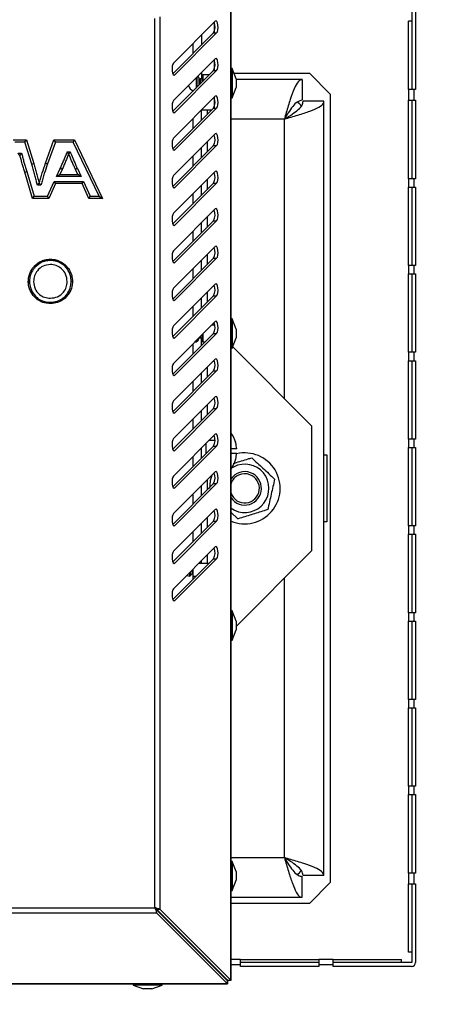
# Model space of a CAD drawing. Units: millimetres. Extents: x 75 to 6228, y 49 to 4380.
# Drawn here: x 3195 to 3295, y 2942 to 3178 of the extents above; entities that cross this region are included whole.
import ezdxf

# ---------------------------------------------------------------- set-up
doc = ezdxf.new("R2010")
doc.units = ezdxf.units.MM
doc.header["$LTSCALE"] = 15
doc.header["$PDSIZE"] = -1
doc.layers.add('WYMIAR', color=8, linetype='Continuous')
doc.styles.add('SLDTEXTSTYLE0', font='TXT', dxfattribs={"width": 0.605})
doc.dimstyles.new('SLDDIMSTYLE2', dxfattribs={"dimtxt": 53.934692, "dimasz": 49.53, "dimexe": 0, "dimexo": 0.0625, "dimgap": 13.483673, "dimtad": 1, "dimdec": 0, "dimrnd": 1e-09, "dimzin": 12, "dimdsep": 46, "dimtxsty": 'SLDTEXTSTYLE0', "dimsah": 1, "dimcen": 0.09, "dimadec": 0, "dimazin": 3, "dimtfac": 1, "dimtdec": 0, "dimtofl": 0, "dimtmove": 0, "dimatfit": 3, "dimfxl": 1, "dimfrac": 2, "dimtolj": 1, "dimtzin": 12, "dimarcsym": 0})

# ---------------------------------------------------------------- blocks, each defined once
blk = doc.blocks.new('_D_11')
at = {"layer": 'Defpoints', "color": 0}
for p in [(3150.08, 4169.35), (3469.39, 2817.93), (3966.1, 2817.93)]:
    blk.add_point(p, dxfattribs=at)
at = {"layer": 'WYMIAR', "color": 0, "linetype": 'Continuous', "lineweight": -2}
for p, q in [((3150.14, 4169.35), (3966.1, 4169.35)), ((3966.1, 4119.82), (3966.1, 2867.46)), ((3469.46, 2817.93), (3966.1, 2817.93))]:
    blk.add_line(p, q, dxfattribs=at)
at = {"layer": 'WYMIAR', "color": 0}
for points in [[(3974.35, 4119.82), (3957.84, 4119.82), (3966.1, 4169.35)], [(3957.84, 2867.46), (3974.35, 2867.46), (3966.1, 2817.93)]]:
    blk.add_solid(points, dxfattribs=at)
at = {"layer": 'WYMIAR', "color": 0, "lineweight": 18, "insert": (3898.68, 3493.64), "char_height": 53.935, "attachment_point": 2, "rotation": 90, "style": 'SLDTEXTSTYLE0'}
blk.add_mtext('\\A1;1351', dxfattribs=at)

msp = doc.modelspace()

# ---------------------------------------------------------------- linework, layer by layer
at = {"lineweight": 25}
for p, q in [((3245.788, 2947.568), (3245.788, 3195.366)), ((3245.866, 2947.538), (3245.866, 3195.396)), ((3289.289, 3180.774), (3289.289, 3161.027)), ((3290.167, 3179.827), (3290.167, 3161.027)), ((3227.615, 2964.918), (3227.615, 3178.015)), ((3228.837, 2964.519), (3228.837, 3178.415)), ((3242.087, 3177.397), (3232.055, 3167.365)), ((3241.787, 3177.097), (3241.787, 3174.731)), ((3289.281, 3177.413), (3288.481, 3177.413)), ((3288.481, 3161.027), (3288.481, 3177.413)), ((3289.281, 3177.413), (3289.281, 3161.027)), ((3231.896, 3164.787), (3241.668, 3174.559)), ((3232.387, 3164.527), (3242.419, 3174.559)), ((3238.787, 3174.097), (3238.787, 3171.678)), ((3241.668, 3174.559), (3242.419, 3174.559)), ((3236.667, 3171.977), (3236.667, 3169.558)), ((3242.087, 3168.397), (3232.055, 3158.365)), ((3241.787, 3168.097), (3241.787, 3165.731)), ((3231.896, 3155.787), (3241.668, 3165.559)), ((3232.055, 3164.527), (3232.387, 3164.527)), ((3232.387, 3155.527), (3242.419, 3165.559)), ((3238.787, 3165.097), (3238.787, 3163.538)), ((3240.647, 3164.538), (3239.066, 3164.538)), ((3239.066, 3164.538), (3239.066, 3162.957)), ((3241.668, 3165.559), (3242.419, 3165.559)), ((3246.166, 3166.038), (3245.866, 3166.038)), ((3247.066, 3163.565), (3246.166, 3166.038)), ((3246.166, 3166.038), (3246.166, 3159.038)), ((3246.571, 3164.927), (3264.667, 3164.927)), ((3264.667, 3164.927), (3269.667, 3159.927)), ((3237.477, 3163.787), (3237.477, 3161.369)), ((3237.65, 3163.96), (3237.65, 3161.541)), ((3238.144, 3163.778), (3238.144, 3162.035)), ((3238.866, 3163.538), (3238.438, 3163.538)), ((3238.438, 3163.538), (3238.438, 3162.329)), ((3238.866, 3164.338), (3238.866, 3162.757)), ((3247.066, 3163.565), (3247.066, 3161.511)), ((3262.954, 3163.427), (3247.066, 3163.427)), ((3262.954, 3163.427), (3262.954, 3158.427)), ((3236.667, 3160.752), (3236.667, 3160.558)), ((3246.166, 3159.038), (3247.066, 3161.511)), ((3269.667, 3159.927), (3269.667, 2970.927)), ((3288.481, 3161.027), (3288.481, 3158.427)), ((3289.781, 3161.027), (3288.481, 3161.027)), ((3290.167, 3161.027), (3289.781, 3161.027)), ((3289.781, 3161.027), (3289.781, 3158.427)), ((3242.087, 3159.397), (3232.055, 3149.365)), ((3241.787, 3159.097), (3241.787, 3156.731)), ((3245.866, 3159.038), (3246.166, 3159.038)), ((3268.167, 3158.215), (3263.167, 3158.215)), ((3268.167, 2972.639), (3268.167, 3158.215)), ((3288.481, 3158.427), (3289.781, 3158.427)), ((3288.481, 3139.627), (3288.481, 3158.427)), ((3289.281, 3158.427), (3289.281, 3139.627)), ((3289.289, 3158.427), (3289.289, 3139.627)), ((3289.781, 3158.427), (3290.167, 3158.427)), ((3290.167, 3158.427), (3290.167, 3139.627)), ((3231.896, 3146.787), (3241.668, 3156.559)), ((3232.055, 3155.527), (3232.387, 3155.527)), ((3232.387, 3146.527), (3242.419, 3156.559)), ((3241.206, 3156.097), (3238.787, 3156.097)), ((3238.787, 3153.678), (3238.787, 3156.097)), ((3240.167, 3156.097), (3240.167, 3155.058)), ((3241.668, 3156.559), (3242.419, 3156.559)), ((3236.667, 3153.977), (3236.667, 3151.558)), ((3258.667, 3153.927), (3245.866, 3153.927)), ((3258.667, 3086.927), (3258.667, 3153.927)), ((3242.087, 3150.397), (3232.055, 3140.365)), ((3193.588, 3148.918), (3196.762, 3148.918)), ((3196.393, 3148.418), (3193.957, 3148.418)), ((3196.393, 3148.418), (3196.762, 3148.918)), ((3198.024, 3143.12), (3196.393, 3148.418)), ((3196.762, 3148.918), (3198.502, 3143.267)), ((3201.348, 3143.341), (3203.375, 3148.918)), ((3203.725, 3148.418), (3201.819, 3143.173)), ((3203.725, 3148.418), (3203.375, 3148.918)), ((3203.375, 3148.918), (3208.324, 3148.918)), ((3208.009, 3148.418), (3203.725, 3148.418)), ((3208.009, 3148.418), (3208.324, 3148.918)), ((3214.218, 3135.418), (3208.009, 3148.418)), ((3208.324, 3148.918), (3215.009, 3134.922)), ((3240.167, 3148.477), (3240.167, 3146.058)), ((3194.749, 3145.735), (3195.598, 3145.735)), ((3206.563, 3146.049), (3207.287, 3146.049)), ((3206.951, 3145.549), (3206.902, 3145.549)), ((3231.896, 3137.787), (3241.668, 3147.559)), ((3232.055, 3146.527), (3232.387, 3146.527)), ((3232.387, 3137.527), (3242.419, 3147.559)), ((3238.787, 3144.678), (3238.787, 3147.097)), ((3241.668, 3147.559), (3242.419, 3147.559)), ((3195.212, 3145.235), (3195.138, 3145.235)), ((3198.024, 3143.12), (3198.502, 3143.267)), ((3236.667, 3144.977), (3236.667, 3142.558)), ((3196.347, 3141.196), (3196.826, 3141.34)), ((3198.235, 3134.918), (3196.347, 3141.196)), ((3196.826, 3141.34), (3198.607, 3135.418)), ((3203.962, 3140.132), (3204.874, 3142.086)), ((3205.327, 3141.875), (3204.747, 3140.632)), ((3209.106, 3140.632), (3208.526, 3141.875)), ((3208.98, 3142.084), (3209.891, 3140.132)), ((3242.087, 3141.397), (3232.055, 3131.365)), ((3199.785, 3138.592), (3199.863, 3138.592)), ((3201.783, 3135.418), (3203.432, 3138.987)), ((3203.752, 3138.487), (3202.103, 3134.918)), ((3203.432, 3138.987), (3210.421, 3138.987)), ((3203.752, 3138.487), (3203.432, 3138.987)), ((3210.101, 3138.487), (3203.752, 3138.487)), ((3203.962, 3140.132), (3204.747, 3140.632)), ((3209.891, 3140.132), (3203.962, 3140.132)), ((3204.747, 3140.632), (3209.106, 3140.632)), ((3209.891, 3140.132), (3209.106, 3140.632)), ((3210.101, 3138.487), (3210.421, 3138.987)), ((3211.75, 3134.918), (3210.101, 3138.487)), ((3210.421, 3138.987), (3212.07, 3135.418)), ((3231.896, 3128.787), (3241.668, 3138.559)), ((3232.387, 3128.527), (3242.419, 3138.559)), ((3240.167, 3139.477), (3240.167, 3137.058)), ((3241.668, 3138.559), (3242.419, 3138.559)), ((3288.481, 3139.627), (3288.481, 3137.627)), ((3289.781, 3139.627), (3288.481, 3139.627)), ((3289.781, 3139.627), (3289.781, 3137.627)), ((3290.167, 3139.627), (3289.781, 3139.627)), ((3200.241, 3138.092), (3199.393, 3138.092)), ((3232.055, 3137.527), (3232.387, 3137.527)), ((3238.787, 3135.678), (3238.787, 3138.097)), ((3288.481, 3137.627), (3289.781, 3137.627)), ((3288.481, 3118.827), (3288.481, 3137.627)), ((3289.281, 3137.627), (3289.281, 3118.827)), ((3289.289, 3137.627), (3289.289, 3118.827)), ((3289.781, 3137.627), (3290.167, 3137.627)), ((3290.167, 3137.627), (3290.167, 3118.827)), ((3198.235, 3134.918), (3198.607, 3135.418)), ((3202.103, 3134.918), (3198.235, 3134.918)), ((3198.607, 3135.418), (3201.783, 3135.418)), ((3202.103, 3134.918), (3201.783, 3135.418)), ((3211.75, 3134.918), (3212.07, 3135.418)), ((3215.009, 3134.918), (3211.75, 3134.918)), ((3212.07, 3135.418), (3214.218, 3135.418)), ((3214.218, 3135.418), (3215.009, 3134.92)), ((3215.009, 3134.922), (3215.009, 3134.92)), ((3215.009, 3134.92), (3215.009, 3134.918)), ((3236.667, 3135.977), (3236.667, 3133.558)), ((3242.087, 3132.397), (3232.055, 3122.365)), ((3231.896, 3119.787), (3241.668, 3129.559)), ((3232.387, 3119.527), (3242.419, 3129.559)), ((3238.787, 3126.678), (3238.787, 3129.097)), ((3240.167, 3130.477), (3240.167, 3128.058)), ((3241.668, 3129.559), (3242.419, 3129.559)), ((3232.055, 3128.527), (3232.387, 3128.527)), ((3236.667, 3126.977), (3236.667, 3124.558)), ((3242.087, 3123.397), (3232.055, 3113.365)), ((3231.896, 3110.787), (3241.668, 3120.559)), ((3232.387, 3110.527), (3242.419, 3120.559)), ((3238.787, 3117.678), (3238.787, 3120.097)), ((3240.167, 3121.477), (3240.167, 3119.058)), ((3241.668, 3120.559), (3242.419, 3120.559)), ((3232.055, 3119.527), (3232.387, 3119.527)), ((3236.667, 3117.977), (3236.667, 3115.558)), ((3288.481, 3118.827), (3288.481, 3116.827)), ((3289.781, 3118.827), (3288.481, 3118.827)), ((3289.781, 3118.827), (3289.781, 3116.827)), ((3290.167, 3118.827), (3289.781, 3118.827)), ((3288.481, 3116.827), (3289.781, 3116.827)), ((3288.481, 3098.027), (3288.481, 3116.827)), ((3289.281, 3116.827), (3289.281, 3098.027)), ((3289.289, 3116.827), (3289.289, 3098.027)), ((3289.781, 3116.827), (3290.167, 3116.827)), ((3290.167, 3116.827), (3290.167, 3098.027)), ((3242.087, 3114.397), (3232.055, 3104.365)), ((3240.167, 3112.477), (3240.167, 3110.058)), ((3231.896, 3101.787), (3241.668, 3111.559)), ((3232.055, 3110.527), (3232.387, 3110.527)), ((3232.387, 3101.527), (3242.419, 3111.559)), ((3238.787, 3108.678), (3238.787, 3111.097)), ((3241.668, 3111.559), (3242.419, 3111.559)), ((3236.667, 3108.977), (3236.667, 3106.558)), ((3242.087, 3105.397), (3232.055, 3095.365)), ((3246.166, 3106.038), (3245.866, 3106.038)), ((3247.066, 3103.565), (3246.166, 3106.038)), ((3246.166, 3106.038), (3246.166, 3099.038)), ((3241.978, 3104.538), (3241.228, 3104.538)), ((3247.066, 3103.565), (3247.066, 3101.511)), ((3231.896, 3092.787), (3241.668, 3102.559)), ((3232.055, 3101.527), (3232.387, 3101.527)), ((3232.387, 3092.527), (3242.419, 3102.559)), ((3237.477, 3100.787), (3237.477, 3100.54)), ((3237.65, 3100.96), (3237.65, 3100.585)), ((3238.144, 3101.454), (3238.144, 3101.298)), ((3238.438, 3101.748), (3238.438, 3101.538)), ((3238.438, 3101.538), (3238.866, 3101.538)), ((3238.787, 3099.678), (3238.787, 3101.538)), ((3238.866, 3102.176), (3238.866, 3100.738)), ((3239.066, 3102.376), (3239.066, 3100.538)), ((3241.668, 3102.559), (3242.419, 3102.559)), ((3246.166, 3099.038), (3247.066, 3101.511)), ((3236.667, 3099.977), (3236.667, 3097.558)), ((3237.253, 3100.563), (3237.477, 3100.54)), ((3239.066, 3100.538), (3239.647, 3100.538)), ((3245.866, 3099.038), (3246.166, 3099.038)), ((3246.27, 3099.323), (3265.167, 3080.427)), ((3242.087, 3096.397), (3232.055, 3086.365)), ((3288.481, 3098.027), (3288.481, 3096.027)), ((3289.781, 3098.027), (3288.481, 3098.027)), ((3288.481, 3096.027), (3289.781, 3096.027)), ((3288.481, 3077.227), (3288.481, 3096.027)), ((3289.281, 3096.027), (3289.281, 3077.227)), ((3289.289, 3096.027), (3289.289, 3077.227)), ((3289.781, 3098.027), (3289.781, 3096.027)), ((3290.167, 3098.027), (3289.781, 3098.027)), ((3289.781, 3096.027), (3290.167, 3096.027)), ((3290.167, 3096.027), (3290.167, 3077.227)), ((3240.167, 3094.477), (3240.167, 3092.058)), ((3231.896, 3083.787), (3241.668, 3093.559)), ((3232.055, 3092.527), (3232.387, 3092.527)), ((3232.387, 3083.527), (3242.419, 3093.559)), ((3238.787, 3090.678), (3238.787, 3093.097)), ((3241.668, 3093.559), (3242.419, 3093.559)), ((3236.667, 3090.977), (3236.667, 3088.558)), ((3242.087, 3087.397), (3232.055, 3077.365)), ((3231.896, 3074.787), (3241.668, 3084.559)), ((3232.387, 3074.527), (3242.419, 3084.559)), ((3240.167, 3085.477), (3240.167, 3083.058)), ((3241.668, 3084.559), (3242.419, 3084.559)), ((3232.055, 3083.527), (3232.387, 3083.527)), ((3236.667, 3081.977), (3236.667, 3079.558)), ((3238.787, 3081.678), (3238.787, 3084.097)), ((3265.167, 3080.427), (3265.167, 3050.427)), ((3242.087, 3078.397), (3232.055, 3068.365)), ((3288.481, 3077.227), (3288.481, 3075.227)), ((3289.781, 3077.227), (3288.481, 3077.227)), ((3289.781, 3077.227), (3289.781, 3075.227)), ((3290.167, 3077.227), (3289.781, 3077.227)), ((3231.896, 3065.787), (3241.668, 3075.559)), ((3232.387, 3065.527), (3242.419, 3075.559)), ((3238.787, 3072.678), (3238.787, 3075.097)), ((3239.787, 3076.097), (3239.787, 3073.678)), ((3242.014, 3076.89), (3240.58, 3076.89)), ((3241.668, 3075.559), (3242.419, 3075.559)), ((3247.232, 3074.89), (3245.866, 3074.89)), ((3246.987, 3076.39), (3246.969, 3076.39)), ((3288.481, 3075.227), (3289.781, 3075.227)), ((3288.481, 3056.427), (3288.481, 3075.227)), ((3289.281, 3075.227), (3289.281, 3056.427)), ((3289.289, 3075.227), (3289.289, 3056.427)), ((3289.781, 3075.227), (3290.167, 3075.227)), ((3290.167, 3075.227), (3290.167, 3056.427)), ((3232.055, 3074.527), (3232.387, 3074.527)), ((3236.667, 3072.977), (3236.667, 3070.558)), ((3245.866, 3073.89), (3247.232, 3073.89)), ((3246.969, 3072.39), (3246.987, 3072.39)), ((3268.167, 3073.427), (3268.867, 3073.427)), ((3268.867, 3073.427), (3268.867, 3057.427)), ((3242.087, 3069.397), (3232.055, 3059.365)), ((3231.896, 3056.787), (3241.668, 3066.559)), ((3232.055, 3065.527), (3232.387, 3065.527)), ((3232.387, 3056.527), (3242.419, 3066.559)), ((3238.787, 3063.678), (3238.787, 3066.097)), ((3240.167, 3067.477), (3240.167, 3065.058)), ((3241.668, 3066.559), (3242.419, 3066.559)), ((3236.667, 3063.977), (3236.667, 3061.558)), ((3242.087, 3060.397), (3232.055, 3050.365)), ((3240.167, 3058.477), (3240.167, 3056.058)), ((3247.503, 3058.108), (3245.866, 3059.624)), ((3231.896, 3047.787), (3241.668, 3057.559)), ((3232.055, 3056.527), (3232.387, 3056.527)), ((3232.387, 3047.527), (3242.419, 3057.559)), ((3238.787, 3054.678), (3238.787, 3057.097)), ((3241.668, 3057.559), (3242.419, 3057.559)), ((3268.867, 3057.427), (3268.167, 3057.427)), ((3288.481, 3056.427), (3288.481, 3054.427)), ((3289.781, 3056.427), (3288.481, 3056.427)), ((3289.781, 3056.427), (3289.781, 3054.427)), ((3290.167, 3056.427), (3289.781, 3056.427)), ((3236.667, 3054.977), (3236.667, 3052.558)), ((3288.481, 3054.427), (3289.781, 3054.427)), ((3288.481, 3035.627), (3288.481, 3054.427)), ((3289.281, 3054.427), (3289.281, 3035.627)), ((3289.289, 3054.427), (3289.289, 3035.627)), ((3289.781, 3054.427), (3290.167, 3054.427)), ((3290.167, 3054.427), (3290.167, 3035.627)), ((3242.087, 3051.397), (3232.055, 3041.365)), ((3240.167, 3049.477), (3240.167, 3047.417)), ((3265.167, 3050.427), (3247.066, 3032.327)), ((3231.896, 3038.787), (3241.668, 3048.559)), ((3232.055, 3047.527), (3232.387, 3047.527)), ((3232.387, 3038.527), (3242.419, 3048.559)), ((3240.526, 3047.417), (3238.107, 3047.417)), ((3238.787, 3047.417), (3238.787, 3048.097)), ((3241.668, 3048.559), (3242.419, 3048.559)), ((3235.901, 3045.211), (3235.901, 3044.42)), ((3236.08, 3045.39), (3236.08, 3044.465)), ((3236.572, 3045.883), (3236.572, 3045.177)), ((3236.667, 3045.977), (3236.667, 3044.467)), ((3236.667, 3044.467), (3236.667, 3043.558)), ((3236.717, 3046.027), (3236.717, 3044.417)), ((3236.717, 3044.417), (3237.526, 3044.417)), ((3258.667, 2976.927), (3258.667, 3043.927)), ((3232.055, 3038.527), (3232.387, 3038.527)), ((3246.166, 3036.038), (3245.866, 3036.038)), ((3247.066, 3033.565), (3246.166, 3036.038)), ((3246.166, 3036.038), (3246.166, 3029.038)), ((3288.481, 3035.627), (3288.481, 3033.627)), ((3289.781, 3035.627), (3288.481, 3035.627)), ((3289.781, 3035.627), (3289.781, 3033.627)), ((3290.167, 3035.627), (3289.781, 3035.627)), ((3247.066, 3033.565), (3247.066, 3031.511)), ((3288.481, 3033.627), (3289.781, 3033.627)), ((3288.481, 3014.827), (3288.481, 3033.627)), ((3289.281, 3033.627), (3289.281, 3014.827)), ((3289.289, 3033.627), (3289.289, 3014.827)), ((3289.781, 3033.627), (3290.167, 3033.627)), ((3290.167, 3033.627), (3290.167, 3014.827)), ((3246.166, 3029.038), (3247.066, 3031.511)), ((3245.866, 3029.038), (3246.166, 3029.038)), ((3288.481, 3014.827), (3288.481, 3012.827)), ((3289.781, 3014.827), (3288.481, 3014.827)), ((3289.781, 3014.827), (3289.781, 3012.827)), ((3290.167, 3014.827), (3289.781, 3014.827)), ((3288.481, 3012.827), (3289.781, 3012.827)), ((3288.481, 2994.027), (3288.481, 3012.827)), ((3289.281, 3012.827), (3289.281, 2994.027)), ((3289.289, 3012.827), (3289.289, 2994.027)), ((3289.781, 3012.827), (3290.167, 3012.827)), ((3290.167, 3012.827), (3290.167, 2994.027)), ((3288.481, 2994.027), (3288.481, 2992.027)), ((3289.781, 2994.027), (3288.481, 2994.027)), ((3289.781, 2994.027), (3289.781, 2992.027)), ((3290.167, 2994.027), (3289.781, 2994.027)), ((3288.481, 2992.027), (3289.781, 2992.027)), ((3288.481, 2973.227), (3288.481, 2992.027)), ((3289.281, 2992.027), (3289.281, 2973.227)), ((3289.289, 2992.027), (3289.289, 2973.227)), ((3289.781, 2992.027), (3290.167, 2992.027)), ((3290.167, 2992.027), (3290.167, 2973.227)), ((3245.866, 2976.927), (3258.667, 2976.927)), ((3246.166, 2976.038), (3245.866, 2976.038)), ((3247.066, 2973.565), (3246.166, 2976.038)), ((3246.166, 2976.038), (3246.166, 2969.038)), ((3247.066, 2973.565), (3247.066, 2971.511)), ((3246.166, 2969.038), (3247.066, 2971.511)), ((3262.954, 2967.427), (3262.954, 2972.427)), ((3268.167, 2972.639), (3263.167, 2972.639)), ((3269.667, 2970.927), (3264.667, 2965.927)), ((3288.481, 2973.227), (3288.481, 2970.627)), ((3289.781, 2973.227), (3288.481, 2973.227)), ((3289.781, 2973.227), (3289.781, 2970.627)), ((3290.167, 2973.227), (3289.781, 2973.227)), ((3245.866, 2969.038), (3246.166, 2969.038)), ((3288.481, 2970.627), (3289.781, 2970.627)), ((3288.481, 2954.241), (3288.481, 2970.627)), ((3289.281, 2970.627), (3289.281, 2954.241)), ((3289.289, 2970.627), (3289.289, 2951.774)), ((3289.781, 2970.627), (3290.167, 2970.627)), ((3290.167, 2970.627), (3290.167, 2951.827)), ((3245.866, 2967.427), (3262.954, 2967.427)), ((3083.518, 2964.918), (3227.615, 2964.918)), ((3228.014, 2963.697), (3228.014, 2964.448)), ((3228.014, 2964.448), (3244.965, 2947.497)), ((3228.837, 2964.519), (3228.085, 2964.519)), ((3228.085, 2964.519), (3245.036, 2947.568)), ((3228.837, 2964.519), (3245.788, 2947.568)), ((3264.667, 2965.927), (3245.866, 2965.927)), ((3083.119, 2963.697), (3228.014, 2963.697)), ((3228.014, 2963.697), (3244.965, 2946.746)), ((3237.791, 2954.671), (3237.878, 2954.726)), ((3239.95, 2952.512), (3240.092, 2952.512)), ((3248.167, 2952.512), (3245.866, 2952.512)), ((3248.167, 2951.212), (3248.167, 2952.512)), ((3248.167, 2952.512), (3266.967, 2952.512)), ((3270.367, 2952.512), (3266.967, 2952.512)), ((3266.967, 2952.512), (3266.967, 2951.212)), ((3270.367, 2951.212), (3270.367, 2952.512)), ((3270.367, 2952.512), (3286.752, 2952.512)), ((3286.752, 2951.774), (3286.752, 2952.512)), ((3289.281, 2954.241), (3288.481, 2954.241)), ((3240.83, 2951.774), (3240.689, 2951.774)), ((3241.777, 2950.827), (3241.636, 2950.827)), ((3248.167, 2951.212), (3245.866, 2951.212)), ((3266.967, 2951.774), (3248.167, 2951.774)), ((3248.167, 2950.827), (3248.167, 2951.212)), ((3266.967, 2950.827), (3248.167, 2950.827)), ((3266.967, 2951.212), (3266.967, 2950.827)), ((3270.367, 2951.212), (3266.967, 2951.212)), ((3289.289, 2951.774), (3270.367, 2951.774)), ((3270.367, 2950.827), (3270.367, 2951.212)), ((3289.167, 2950.827), (3270.367, 2950.827)), ((3244.965, 2947.497), (3244.965, 2946.746)), ((3244.965, 2947.497), (3244.996, 2947.467)), ((3244.996, 2947.467), (3244.996, 2946.667)), ((3245.036, 2947.568), (3245.788, 2947.568)), ((3245.066, 2947.538), (3245.036, 2947.568)), ((3245.066, 2947.538), (3245.866, 2947.538)), ((3245.866, 2947.538), (3245.788, 2947.568)), ((3066.138, 2946.667), (3244.996, 2946.667)), ((3066.168, 2946.746), (3244.965, 2946.746)), ((3222.366, 2946.667), (3222.366, 2946.367)), ((3222.366, 2946.367), (3224.839, 2945.467)), ((3229.366, 2946.367), (3222.366, 2946.367)), ((3226.894, 2945.467), (3224.839, 2945.467)), ((3226.894, 2945.467), (3229.366, 2946.367)), ((3229.366, 2946.367), (3229.366, 2946.667)), ((3244.965, 2946.746), (3244.996, 2946.667))]:
    msp.add_line(p, q, dxfattribs=at)
at = {"lineweight": 25, "flags": 128}
for points in [[(3242.419, 3174.559), (3242.593, 3174.853), (3242.714, 3175.318), (3242.765, 3175.883), (3242.739, 3176.464), (3242.638, 3176.97), (3242.479, 3177.325), (3242.286, 3177.475), (3242.087, 3177.397)], [(3232.055, 3167.365), (3231.882, 3167.072), (3231.761, 3166.606), (3231.709, 3166.041), (3231.736, 3165.461), (3231.836, 3164.954), (3231.995, 3164.599), (3232.189, 3164.449), (3232.387, 3164.527)], [(3242.419, 3165.559), (3242.593, 3165.853), (3242.714, 3166.318), (3242.765, 3166.883), (3242.739, 3167.464), (3242.638, 3167.97), (3242.479, 3168.325), (3242.286, 3168.475), (3242.087, 3168.397)], [(3232.055, 3158.365), (3231.882, 3158.072), (3231.761, 3157.606), (3231.709, 3157.041), (3231.736, 3156.461), (3231.836, 3155.954), (3231.995, 3155.599), (3232.189, 3155.449), (3232.387, 3155.527)], [(3242.419, 3156.559), (3242.593, 3156.853), (3242.714, 3157.318), (3242.765, 3157.883), (3242.739, 3158.464), (3242.638, 3158.97), (3242.479, 3159.325), (3242.286, 3159.475), (3242.087, 3159.397)], [(3242.419, 3147.559), (3242.593, 3147.853), (3242.714, 3148.318), (3242.765, 3148.883), (3242.739, 3149.464), (3242.638, 3149.97), (3242.479, 3150.325), (3242.286, 3150.475), (3242.087, 3150.397)], [(3232.055, 3149.365), (3231.882, 3149.072), (3231.761, 3148.606), (3231.709, 3148.041), (3231.736, 3147.461), (3231.836, 3146.954), (3231.995, 3146.599), (3232.189, 3146.449), (3232.387, 3146.527)], [(3242.419, 3138.559), (3242.593, 3138.853), (3242.714, 3139.318), (3242.765, 3139.883), (3242.739, 3140.464), (3242.638, 3140.97), (3242.479, 3141.325), (3242.286, 3141.475), (3242.087, 3141.397)], [(3232.055, 3140.365), (3231.882, 3140.072), (3231.761, 3139.606), (3231.709, 3139.041), (3231.736, 3138.461), (3231.836, 3137.954), (3231.995, 3137.599), (3232.189, 3137.449), (3232.387, 3137.527)], [(3232.055, 3131.365), (3231.882, 3131.072), (3231.761, 3130.606), (3231.709, 3130.041), (3231.736, 3129.461), (3231.836, 3128.954), (3231.995, 3128.599), (3232.189, 3128.449), (3232.387, 3128.527)], [(3242.419, 3129.559), (3242.593, 3129.853), (3242.714, 3130.318), (3242.765, 3130.883), (3242.739, 3131.464), (3242.638, 3131.97), (3242.479, 3132.325), (3242.286, 3132.475), (3242.087, 3132.397)], [(3232.055, 3122.365), (3231.882, 3122.072), (3231.761, 3121.606), (3231.709, 3121.041), (3231.736, 3120.461), (3231.836, 3119.954), (3231.995, 3119.599), (3232.189, 3119.449), (3232.387, 3119.527)], [(3242.419, 3120.559), (3242.593, 3120.853), (3242.714, 3121.318), (3242.765, 3121.883), (3242.739, 3122.464), (3242.638, 3122.97), (3242.479, 3123.325), (3242.286, 3123.475), (3242.087, 3123.397)], [(3232.055, 3113.365), (3231.882, 3113.072), (3231.761, 3112.606), (3231.709, 3112.041), (3231.736, 3111.461), (3231.836, 3110.954), (3231.995, 3110.599), (3232.189, 3110.449), (3232.387, 3110.527)], [(3242.419, 3111.559), (3242.593, 3111.853), (3242.714, 3112.318), (3242.765, 3112.883), (3242.739, 3113.464), (3242.638, 3113.97), (3242.479, 3114.325), (3242.286, 3114.475), (3242.087, 3114.397)], [(3242.419, 3102.559), (3242.593, 3102.853), (3242.714, 3103.318), (3242.765, 3103.883), (3242.739, 3104.464), (3242.638, 3104.97), (3242.479, 3105.325), (3242.286, 3105.475), (3242.087, 3105.397)], [(3232.055, 3104.365), (3231.882, 3104.072), (3231.761, 3103.606), (3231.709, 3103.041), (3231.736, 3102.461), (3231.836, 3101.954), (3231.995, 3101.599), (3232.189, 3101.449), (3232.387, 3101.527)], [(3242.419, 3093.559), (3242.593, 3093.853), (3242.714, 3094.318), (3242.765, 3094.883), (3242.739, 3095.464), (3242.638, 3095.97), (3242.479, 3096.325), (3242.286, 3096.475), (3242.087, 3096.397)], [(3232.055, 3095.365), (3231.882, 3095.072), (3231.761, 3094.606), (3231.709, 3094.041), (3231.736, 3093.461), (3231.836, 3092.954), (3231.995, 3092.599), (3232.189, 3092.449), (3232.387, 3092.527)], [(3242.419, 3084.559), (3242.593, 3084.853), (3242.714, 3085.318), (3242.765, 3085.883), (3242.739, 3086.464), (3242.638, 3086.97), (3242.479, 3087.325), (3242.286, 3087.475), (3242.087, 3087.397)], [(3232.055, 3086.365), (3231.882, 3086.072), (3231.761, 3085.606), (3231.709, 3085.041), (3231.736, 3084.461), (3231.836, 3083.954), (3231.995, 3083.599), (3232.189, 3083.449), (3232.387, 3083.527)], [(3232.055, 3077.365), (3231.882, 3077.072), (3231.761, 3076.606), (3231.709, 3076.041), (3231.736, 3075.461), (3231.836, 3074.954), (3231.995, 3074.599), (3232.189, 3074.449), (3232.387, 3074.527)], [(3242.419, 3075.559), (3242.593, 3075.853), (3242.714, 3076.318), (3242.765, 3076.883), (3242.739, 3077.464), (3242.638, 3077.97), (3242.479, 3078.325), (3242.286, 3078.475), (3242.087, 3078.397)], [(3247.452, 3070.968), (3246.128, 3070.367), (3246.006, 3070.29)], [(3232.055, 3068.365), (3231.882, 3068.072), (3231.761, 3067.606), (3231.709, 3067.041), (3231.736, 3066.461), (3231.836, 3065.954), (3231.995, 3065.599), (3232.189, 3065.449), (3232.387, 3065.527)], [(3241.275, 3068.585), (3240.852, 3067.194), (3240.667, 3065.427)], [(3242.419, 3066.559), (3242.593, 3066.853), (3242.714, 3067.318), (3242.765, 3067.883), (3242.739, 3068.464), (3242.638, 3068.97), (3242.479, 3069.325), (3242.286, 3069.475), (3242.087, 3069.397)], [(3232.055, 3059.365), (3231.882, 3059.072), (3231.761, 3058.606), (3231.709, 3058.041), (3231.736, 3057.461), (3231.836, 3056.954), (3231.995, 3056.599), (3232.189, 3056.449), (3232.387, 3056.527)], [(3242.419, 3057.559), (3242.593, 3057.853), (3242.714, 3058.318), (3242.765, 3058.883), (3242.739, 3059.464), (3242.638, 3059.97), (3242.479, 3060.325), (3242.286, 3060.475), (3242.087, 3060.397)], [(3242.419, 3048.559), (3242.593, 3048.853), (3242.714, 3049.318), (3242.765, 3049.883), (3242.739, 3050.464), (3242.638, 3050.97), (3242.479, 3051.325), (3242.286, 3051.475), (3242.087, 3051.397)], [(3232.055, 3050.365), (3231.882, 3050.072), (3231.761, 3049.606), (3231.709, 3049.041), (3231.736, 3048.461), (3231.836, 3047.954), (3231.995, 3047.599), (3232.189, 3047.449), (3232.387, 3047.527)], [(3235.285, 3044.595), (3235.357, 3044.559), (3235.901, 3044.42)], [(3232.055, 3041.365), (3231.882, 3041.072), (3231.761, 3040.606), (3231.709, 3040.041), (3231.736, 3039.461), (3231.836, 3038.954), (3231.995, 3038.599), (3232.189, 3038.449), (3232.387, 3038.527)], [(3243.431, 2949.032), (3243.457, 2949.119), (3243.461, 2949.143)], [(3244.015, 2948.448), (3244.048, 2948.495), (3244.072, 2948.532)]]:
    msp.add_lwpolyline(points, dxfattribs=at)
at = {"lineweight": 25}
for centre, radius, start, end in [((3239.085, 3176.013), 2.964, 330.61891, 22.29783), ((3239.085, 3167.013), 2.964, 330.61891, 22.29783), ((3239.066, 3164.338), 0.2, 90, 180), ((3237.066, 3163.558), 1.1, 11.53235, 38.29841), ((3238.438, 3163.838), 0.3, 191.53235, 270), ((3237.566, 3162.538), 2, 196.75836, 247.45796), ((3239.085, 3158.013), 2.964, 330.61891, 22.29783), ((3260.167, 3155.427), 3, 32.05302, 58.63636), ((3239.085, 3149.013), 2.964, 330.61891, 22.29783), ((3164.564, 3055.056), 95.912, 64.84941, 65.1481), ((3239.085, 3140.013), 2.964, 330.61891, 22.29783), ((3239.085, 3131.013), 2.964, 330.61891, 22.29783), ((3239.085, 3122.013), 2.964, 330.61891, 22.29783), ((3239.085, 3113.013), 2.964, 330.61891, 22.29783), ((3239.085, 3104.013), 2.964, 330.61891, 22.29783), ((3237.066, 3101.518), 1.1, 302.03066, 348.46765), ((3238.438, 3101.238), 0.3, 90, 168.46765), ((3239.066, 3100.738), 0.2, 180, 270), ((3237.491, 3100.84), 0.3, 267.45396, 302.03066), ((3239.085, 3095.013), 2.964, 330.61891, 22.29783), ((3239.085, 3086.013), 2.964, 330.61891, 22.29783), ((3239.085, 3077.013), 2.964, 330.61891, 22.29783), ((3239.967, 3074.39), 7.3, 15.9008, 36.08216), ((3239.967, 3074.39), 7.283, 3.9367, 15.93922), ((3249.167, 3065.427), 8.5, 247.15281, 103.26193), ((3239.967, 3074.39), 7.3, 323.91784, 344.0992), ((3239.967, 3074.39), 7.283, 344.06078, 356.0633), ((3249.167, 3065.427), 5.8, 235.31786, 107.19424), ((3239.085, 3068.013), 2.964, 330.61891, 22.29783), ((3249.167, 3065.427), 4, 69.48093, 145.59698), ((3249.167, 3065.427), 4, 214.40302, 69.48093), ((3249.167, 3065.427), 3.5, 69.48093, 160.55352), ((3249.167, 3065.427), 3.5, 199.44648, 69.48093), ((3239.085, 3059.013), 2.964, 330.61891, 22.29783), ((3239.085, 3050.013), 2.964, 330.61891, 22.29783), ((3235.92, 3044.719), 0.3, 266.44052, 302.11654), ((3235.495, 3045.397), 1.1, 302.11654, 348.46765), ((3236.866, 3045.117), 0.3, 131.76573, 168.46765), ((3236.717, 3044.467), 0.05, 180, 270), ((3260.167, 2975.427), 3, 302.05302, 328.63636), ((3289.167, 2951.827), 1, 270, 0)]:
    msp.add_arc(centre, radius, start, end, dxfattribs=at)
for points, knots in [([(3262.954, 3163.427), (3262.635, 3163.313), (3261.996, 3163.085), (3261.038, 3161.316), (3260.08, 3158.729), (3259.287, 3156.087), (3258.818, 3154.453), (3258.667, 3153.927)], [0, 0, 0, 0, 0.2234096, 0.4468476, 0.6702856, 0.8937234, 1, 1, 1, 1]), ([(3262.954, 3158.427), (3262.556, 3158.343), (3261.798, 3158.183), (3260.681, 3157.026), (3259.649, 3155.549), (3258.979, 3154.442), (3258.667, 3153.927)], [0, 0, 0, 0, 0.278302, 0.529881, 0.7813919, 1, 1, 1, 1]), ([(3258.667, 3153.927), (3259.778, 3154.246), (3262.001, 3154.885), (3264.932, 3155.844), (3267.085, 3156.802), (3268.058, 3157.594), (3268.14, 3158.063), (3268.167, 3158.215)], [0, 0, 0, 0, 0.2234096, 0.4468476, 0.6702856, 0.8937234, 1, 1, 1, 1]), ([(3258.667, 3153.927), (3259.324, 3154.325), (3260.575, 3155.084), (3262.075, 3156.2), (3263.003, 3157.232), (3263.115, 3157.903), (3263.167, 3158.215)], [0, 0, 0, 0, 0.278302, 0.529881, 0.7813919, 1, 1, 1, 1]), ([(3195.138, 3145.235), (3195.135, 3145.239), (3195.129, 3145.248), (3195.081, 3145.308), (3195.009, 3145.401), (3194.906, 3145.534), (3194.815, 3145.651), (3194.76, 3145.722), (3194.75, 3145.734), (3194.749, 3145.735)], [0, 0, 0, 0, 0.1601111, 0.3197055, 0.4912578, 0.697422, 0.9474411, 0.9948949, 1, 1, 1, 1]), ([(3195.212, 3145.235), (3195.216, 3145.239), (3195.222, 3145.248), (3195.269, 3145.309), (3195.341, 3145.402), (3195.443, 3145.535), (3195.533, 3145.652), (3195.588, 3145.722), (3195.597, 3145.734), (3195.598, 3145.735)], [0, 0, 0, 0, 0.16075855, 0.32100499, 0.49315268, 0.69959793, 0.9493647, 0.99487939, 1, 1, 1, 1]), ([(3195.598, 3145.735), (3195.683, 3145.413), (3195.802, 3144.962), (3196.012, 3144.171), (3196.232, 3143.363), (3196.526, 3142.35), (3196.726, 3141.677), (3196.826, 3141.34)], [0, 0, 0, 0, 0.2191006, 0.306849, 0.5380241, 0.7691963, 1, 1, 1, 1]), ([(3204.874, 3142.086), (3205.015, 3142.393), (3205.298, 3143.008), (3205.699, 3143.94), (3206.093, 3144.875), (3206.375, 3145.58), (3206.532, 3145.971), (3206.563, 3146.049)], [0, 0, 0, 0, 0.2354205, 0.4709868, 0.706552, 0.9421214, 1, 1, 1, 1]), ([(3206.902, 3145.549), (3206.786, 3145.261), (3206.544, 3144.658), (3206.16, 3143.745), (3205.756, 3142.806), (3205.47, 3142.186), (3205.327, 3141.875)], [0, 0, 0, 0, 0.2327004, 0.4875153, 0.7433043, 1, 1, 1, 1]), ([(3206.902, 3145.549), (3206.899, 3145.553), (3206.893, 3145.561), (3206.849, 3145.627), (3206.782, 3145.725), (3206.686, 3145.867), (3206.608, 3145.983), (3206.564, 3146.047), (3206.563, 3146.049)], [0, 0, 0, 0, 0.1699274, 0.3394114, 0.5197979, 0.7297903, 0.9946341, 1, 1, 1, 1]), ([(3206.951, 3145.549), (3206.954, 3145.553), (3206.96, 3145.561), (3207.004, 3145.627), (3207.07, 3145.726), (3207.165, 3145.868), (3207.243, 3145.983), (3207.286, 3146.047), (3207.287, 3146.049)], [0, 0, 0, 0, 0.1704145, 0.3403894, 0.5212021, 0.7313544, 0.9946195, 1, 1, 1, 1]), ([(3208.526, 3141.875), (3208.415, 3142.118), (3208.163, 3142.67), (3207.686, 3143.766), (3207.278, 3144.75), (3207.003, 3145.422), (3206.951, 3145.549)], [0, 0, 0, 0, 0.2008111, 0.4548442, 0.8977424, 1, 1, 1, 1]), ([(3207.287, 3146.049), (3207.381, 3145.819), (3207.697, 3145.046), (3208.145, 3143.963), (3208.62, 3142.873), (3208.87, 3142.326), (3208.98, 3142.084)], [0, 0, 0, 0, 0.1725891, 0.5814856, 0.8151427, 1, 1, 1, 1]), ([(3196.347, 3141.196), (3196.247, 3141.534), (3196.046, 3142.21), (3195.75, 3143.228), (3195.476, 3144.238), (3195.299, 3144.908), (3195.212, 3145.235)], [0, 0, 0, 0, 0.2518322, 0.5046486, 0.7575902, 1, 1, 1, 1]), ([(3198.502, 3143.267), (3198.62, 3142.876), (3198.857, 3142.093), (3199.189, 3140.911), (3199.502, 3139.744), (3199.692, 3138.969), (3199.785, 3138.592)], [0, 0, 0, 0, 0.2527746, 0.5061602, 0.7596351, 1, 1, 1, 1]), ([(3199.863, 3138.592), (3199.885, 3138.672), (3200.001, 3139.083), (3200.233, 3139.899), (3200.685, 3141.409), (3201.085, 3142.575), (3201.348, 3143.341)], [0, 0, 0, 0, 0.0502313, 0.2574428, 0.5115047, 1, 1, 1, 1]), ([(3201.819, 3143.173), (3201.8, 3143.12), (3201.535, 3142.361), (3201.146, 3141.202), (3200.69, 3139.685), (3200.427, 3138.751), (3200.277, 3138.22), (3200.241, 3138.092)], [0, 0, 0, 0, 0.0322253, 0.4530766, 0.6889518, 0.9248213, 1, 1, 1, 1]), ([(3201.819, 3143.173), (3201.806, 3143.178), (3201.772, 3143.19), (3201.685, 3143.221), (3201.564, 3143.264), (3201.444, 3143.307), (3201.363, 3143.336), (3201.353, 3143.339), (3201.348, 3143.341)], [0, 0, 0, 0, 0.0500054, 0.1414091, 0.3560612, 0.5707088, 0.7853544, 1, 1, 1, 1]), ([(3199.393, 3138.092), (3199.314, 3138.416), (3199.191, 3138.918), (3198.966, 3139.815), (3198.707, 3140.779), (3198.377, 3141.953), (3198.141, 3142.731), (3198.024, 3143.12)], [0, 0, 0, 0, 0.1918713, 0.2978598, 0.5320472, 0.766237, 1, 1, 1, 1]), ([(3208.98, 3142.084), (3208.965, 3142.077), (3208.932, 3142.062), (3208.848, 3142.024), (3208.734, 3141.971), (3208.619, 3141.918), (3208.541, 3141.882), (3208.531, 3141.877), (3208.526, 3141.875)], [0, 0, 0, 0, 0.0625759, 0.1414139, 0.3560622, 0.5707087, 0.7853543, 1, 1, 1, 1]), ([(3199.393, 3138.092), (3199.394, 3138.093), (3199.441, 3138.154), (3199.535, 3138.274), (3199.65, 3138.419), (3199.728, 3138.519), (3199.776, 3138.58), (3199.782, 3138.588), (3199.785, 3138.592)], [0, 0, 0, 0, 0.0050916, 0.2590979, 0.5104839, 0.6814963, 0.8404872, 1, 1, 1, 1]), ([(3200.241, 3138.092), (3200.24, 3138.093), (3200.232, 3138.104), (3200.179, 3138.174), (3200.091, 3138.291), (3199.99, 3138.424), (3199.919, 3138.518), (3199.872, 3138.58), (3199.866, 3138.588), (3199.863, 3138.592)], [0, 0, 0, 0, 0.0051513, 0.0469283, 0.2961899, 0.5031691, 0.6764687, 0.8379829, 1, 1, 1, 1]), ([(3198.613, 3118.635), (3198.647, 3118.671), (3199.144, 3119.193), (3200.074, 3119.873), (3201.438, 3120.28), (3202.173, 3120.313), (3202.511, 3120.329)], [0, 0, 0, 0, 0.0343509, 0.4952936, 0.7681989, 1, 1, 1, 1]), ([(3202.511, 3120.028), (3202.192, 3120.014), (3201.498, 3119.981), (3200.152, 3119.597), (3199.351, 3118.889), (3198.835, 3118.433)], [0, 0, 0, 0, 0.2330557, 0.505768, 1, 1, 1, 1]), ([(3202.511, 3120.028), (3202.511, 3120.034), (3202.511, 3120.056), (3202.511, 3120.112), (3202.511, 3120.191), (3202.511, 3120.267), (3202.511, 3120.319), (3202.511, 3120.325), (3202.511, 3120.329)], [0, 0, 0, 0, 0.0355856, 0.1415233, 0.356189, 0.5708074, 0.7854033, 1, 1, 1, 1]), ([(3202.511, 3120.329), (3202.857, 3120.312), (3203.59, 3120.277), (3204.836, 3119.902), (3205.733, 3119.314), (3206.242, 3118.805), (3206.358, 3118.685), (3206.398, 3118.643)], [0, 0, 0, 0, 0.2375003, 0.5042504, 0.8855629, 0.9597352, 1, 1, 1, 1]), ([(3206.177, 3118.44), (3206.139, 3118.48), (3205.67, 3118.968), (3204.805, 3119.602), (3203.531, 3119.98), (3202.838, 3120.013), (3202.511, 3120.028)], [0, 0, 0, 0, 0.0403791, 0.4945502, 0.7612847, 1, 1, 1, 1]), ([(3197.211, 3115.006), (3197.222, 3115.293), (3197.249, 3115.959), (3197.571, 3117.163), (3198.119, 3118.068), (3198.553, 3118.566), (3198.613, 3118.635)], [0, 0, 0, 0, 0.217026, 0.5017232, 0.9309328, 1, 1, 1, 1]), ([(3198.835, 3118.433), (3198.777, 3118.367), (3198.368, 3117.897), (3197.85, 3117.043), (3197.546, 3115.907), (3197.522, 3115.278), (3197.511, 3115.005)], [0, 0, 0, 0, 0.0699569, 0.4982073, 0.7818963, 1, 1, 1, 1]), ([(3202.506, 3119.072), (3201.908, 3118.999), (3200.712, 3118.853), (3199.402, 3117.736), (3198.589, 3116.407), (3198.508, 3115.467), (3198.467, 3114.997)], [0, 0, 0, 0, 0.2794842, 0.5592561, 0.7795472, 1, 1, 1, 1]), ([(3198.835, 3118.433), (3198.831, 3118.436), (3198.815, 3118.451), (3198.774, 3118.488), (3198.715, 3118.542), (3198.659, 3118.593), (3198.62, 3118.628), (3198.615, 3118.632), (3198.613, 3118.635)], [0, 0, 0, 0, 0.0335096, 0.1415609, 0.3562298, 0.5708385, 0.7854188, 1, 1, 1, 1]), ([(3206.544, 3114.997), (3206.475, 3115.596), (3206.337, 3116.793), (3205.232, 3118.11), (3203.915, 3118.943), (3202.975, 3119.029), (3202.506, 3119.072)], [0, 0, 0, 0, 0.2795862, 0.5593981, 0.7796526, 1, 1, 1, 1]), ([(3206.177, 3118.44), (3206.181, 3118.444), (3206.197, 3118.459), (3206.238, 3118.496), (3206.297, 3118.55), (3206.353, 3118.601), (3206.391, 3118.636), (3206.396, 3118.641), (3206.398, 3118.643)], [0, 0, 0, 0, 0.0322894, 0.1415897, 0.3562608, 0.5708622, 0.7854306, 1, 1, 1, 1]), ([(3207.5, 3115.005), (3207.489, 3115.28), (3207.465, 3115.911), (3207.16, 3117.05), (3206.644, 3117.906), (3206.234, 3118.375), (3206.177, 3118.44)], [0, 0, 0, 0, 0.2188595, 0.5025794, 0.9311841, 1, 1, 1, 1]), ([(3206.398, 3118.643), (3206.458, 3118.575), (3206.892, 3118.077), (3207.439, 3117.17), (3207.762, 3115.962), (3207.789, 3115.295), (3207.8, 3115.006)], [0, 0, 0, 0, 0.0681738, 0.4978908, 0.7822733, 1, 1, 1, 1]), ([(3197.211, 3115.006), (3197.214, 3115.006), (3197.221, 3115.006), (3197.272, 3115.006), (3197.348, 3115.005), (3197.428, 3115.005), (3197.483, 3115.005), (3197.506, 3115.005), (3197.511, 3115.005)], [0, 0, 0, 0, 0.21458018, 0.42915936, 0.64376751, 0.8584366, 0.96660833, 1, 1, 1, 1]), ([(3202.511, 3109.739), (3202.043, 3109.766), (3201.02, 3109.825), (3199.686, 3110.409), (3198.502, 3111.428), (3197.566, 3112.779), (3197.229, 3114.125), (3197.214, 3114.871), (3197.211, 3115.006)], [0, 0, 0, 0, 0.1687943, 0.3686176, 0.5112685, 0.7303035, 0.9514883, 1, 1, 1, 1]), ([(3197.511, 3115.005), (3197.513, 3114.877), (3197.528, 3114.174), (3197.846, 3112.902), (3198.73, 3111.629), (3199.845, 3110.669), (3201.102, 3110.119), (3202.066, 3110.064), (3202.511, 3110.039)], [0, 0, 0, 0, 0.0490653, 0.2695596, 0.4891766, 0.631518, 0.830155, 1, 1, 1, 1]), ([(3198.467, 3114.997), (3198.542, 3114.406), (3198.691, 3113.223), (3199.76, 3111.882), (3201.109, 3111.12), (3202.04, 3111.037), (3202.506, 3110.995)], [0, 0, 0, 0, 0.2796181, 0.55916718, 0.77951229, 1, 1, 1, 1]), ([(3202.506, 3110.995), (3203.099, 3111.063), (3204.284, 3111.198), (3205.625, 3112.265), (3206.408, 3113.601), (3206.499, 3114.532), (3206.544, 3114.997)], [0, 0, 0, 0, 0.2797454, 0.5591127, 0.7796058, 1, 1, 1, 1]), ([(3207.8, 3115.006), (3207.775, 3114.594), (3207.714, 3113.582), (3207.143, 3112.309), (3206.214, 3111.134), (3205.055, 3110.222), (3203.678, 3109.785), (3202.818, 3109.751), (3202.511, 3109.739)], [0, 0, 0, 0, 0.1485484, 0.3653325, 0.4897611, 0.6892098, 0.8889373, 1, 1, 1, 1]), ([(3202.511, 3110.039), (3202.803, 3110.05), (3203.615, 3110.082), (3204.913, 3110.493), (3206.005, 3111.353), (3206.88, 3112.46), (3207.419, 3113.661), (3207.477, 3114.616), (3207.5, 3115.005)], [0, 0, 0, 0, 0.1120264, 0.3110686, 0.5097532, 0.6349012, 0.8511679, 1, 1, 1, 1]), ([(3207.8, 3115.006), (3207.797, 3115.006), (3207.79, 3115.006), (3207.739, 3115.006), (3207.663, 3115.005), (3207.583, 3115.005), (3207.528, 3115.005), (3207.506, 3115.005), (3207.5, 3115.005)], [0, 0, 0, 0, 0.2145811, 0.4291613, 0.6437701, 0.858439, 0.9664987, 1, 1, 1, 1]), ([(3202.511, 3109.739), (3202.511, 3109.742), (3202.511, 3109.749), (3202.511, 3109.8), (3202.511, 3109.877), (3202.511, 3109.956), (3202.511, 3110.012), (3202.511, 3110.034), (3202.511, 3110.039)], [0, 0, 0, 0, 0.21457298, 0.42914486, 0.64374851, 0.85841897, 0.96736772, 1, 1, 1, 1]), ([(3246.471, 3071.397), (3246.585, 3071.432), (3247.74, 3071.789), (3249.212, 3072.245), (3250.537, 3072.655), (3250.83, 3072.746)], [0, 0, 0, 0, 0.0782297, 0.7962466, 1, 1, 1, 1]), ([(3250.83, 3072.746), (3251.732, 3071.911), (3253.567, 3070.211), (3255.403, 3068.511), (3256.337, 3067.646)], [0, 0, 0, 0, 0.49121246, 1, 1, 1, 1]), ([(3256.337, 3067.646), (3256.064, 3066.448), (3255.51, 3064.009), (3254.955, 3061.568), (3254.673, 3060.327)], [0, 0, 0, 0, 0.4912125, 1, 1, 1, 1]), ([(3254.673, 3060.327), (3254.38, 3060.236), (3253.082, 3059.834), (3250.708, 3059.1), (3248.607, 3058.449), (3247.539, 3058.119), (3247.503, 3058.108)], [0, 0, 0, 0, 0.1237984, 0.5483016, 0.9848984, 1, 1, 1, 1]), ([(3258.667, 2976.927), (3258.986, 2975.815), (3259.625, 2973.592), (3260.583, 2970.661), (3261.541, 2968.509), (3262.334, 2967.536), (3262.803, 2967.453), (3262.954, 2967.427)], [0, 0, 0, 0, 0.2234096, 0.4468476, 0.6702856, 0.8937234, 1, 1, 1, 1]), ([(3258.667, 2976.927), (3259.065, 2976.27), (3259.823, 2975.018), (3260.94, 2973.518), (3261.972, 2972.59), (3262.642, 2972.479), (3262.954, 2972.427)], [0, 0, 0, 0, 0.278302, 0.529881, 0.7813919, 1, 1, 1, 1]), ([(3268.167, 2972.639), (3268.053, 2972.958), (3267.825, 2973.597), (3266.055, 2974.556), (3263.469, 2975.514), (3260.827, 2976.306), (3259.193, 2976.776), (3258.667, 2976.927)], [0, 0, 0, 0, 0.2234096, 0.4468476, 0.6702856, 0.8937234, 1, 1, 1, 1]), ([(3263.167, 2972.639), (3263.083, 2973.037), (3262.923, 2973.796), (3261.765, 2974.912), (3260.289, 2975.944), (3259.182, 2976.615), (3258.667, 2976.927)], [0, 0, 0, 0, 0.278302, 0.529881, 0.7813919, 1, 1, 1, 1]), ([(3227.615, 2964.918), (3227.662, 2964.786), (3227.755, 2964.525), (3227.866, 2964.165), (3227.956, 2963.867), (3227.995, 2963.753), (3228.014, 2963.697)], [0, 0, 0, 0, 0.25583169, 0.50722416, 0.75499548, 1, 1, 1, 1]), ([(3228.837, 2964.519), (3228.782, 2964.538), (3228.665, 2964.578), (3228.349, 2964.673), (3227.98, 2964.787), (3227.727, 2964.878), (3227.615, 2964.918)], [0, 0, 0, 0, 0.23955834, 0.50795797, 0.78270907, 1, 1, 1, 1]), ([(3227.615, 2964.918), (3227.662, 2964.868), (3227.751, 2964.772), (3227.863, 2964.632), (3227.954, 2964.516), (3227.995, 2964.471), (3228.014, 2964.448)], [0, 0, 0, 0, 0.27848873, 0.53601152, 0.77535895, 1, 1, 1, 1])]:
    msp.add_open_spline(points, degree=3, knots=knots, dxfattribs=at)

# ---------------------------------------------------------------- dimensions: what is measured, and where the dimension line sits
at = {"layer": 'WYMIAR', "linetype": 'Continuous', "lineweight": 18}
dim = msp.add_linear_dim(base=(3966.096, 2817.927), p1=(3150.081, 4169.347), p2=(3469.394, 2817.927), angle=90, dimstyle='SLDDIMSTYLE2', dxfattribs=at)
dim.commit()
dim.dimension.update_dxf_attribs({"geometry": '_D_11', "text_midpoint": (3966.096, 3493.637), "dimtype": 160})

doc.saveas('drawing.dxf')
